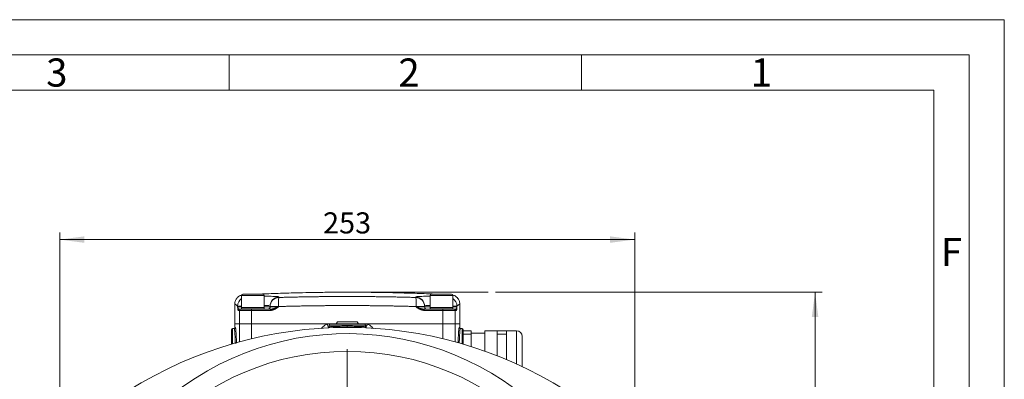
# Model space of a CAD drawing. Units: millimetres. Extents: x 0 to 420, y 0 to 297.
# Drawn here: x 280 to 420, y 246 to 297 of the extents above; entities that cross this region are included whole.
import ezdxf

# ---------------------------------------------------------------- set-up
doc = ezdxf.new("R2010")
doc.units = ezdxf.units.MM
doc.linetypes.add('SLD-Durchgehend', pattern=[0])
doc.styles.add('SLDTEXTSTYLE0', font='ARIAL.TTF', dxfattribs={"width": 0.948})
doc.dimstyles.new('SLDDIMSTYLE0', dxfattribs={"dimtxt": 3, "dimasz": 3.5, "dimexe": 0, "dimexo": 0.0625, "dimgap": 0.75, "dimtad": 1, "dimdec": 3, "dimlfac": 3.1, "dimrnd": 1e-09, "dimzin": 12, "dimdsep": 46, "dimtxsty": 'SLDTEXTSTYLE0', "dimsah": 1, "dimcen": 0.09, "dimadec": 0, "dimazin": 3, "dimtfac": 1, "dimtdec": 3, "dimtofl": 0, "dimtmove": 0, "dimatfit": 3, "dimfxl": 1, "dimfrac": 2, "dimtolj": 1, "dimtzin": 12, "dimarcsym": 0})

# ---------------------------------------------------------------- blocks, each defined once
blk = doc.blocks.new('_D')
at = {"color": 7, "linetype": 'SLD-Durchgehend', "lineweight": 0}
for p, q in [((347.76, 258.28), (394.14, 258.28)), ((393.14, 170.54), (393.14, 258.28)), ((367.91, 170.54), (394.14, 170.54))]:
    blk.add_line(p, q, dxfattribs=at)
for points in [[(393.14, 258.28), (392.68, 254.78), (393.6, 254.78)], [(393.14, 170.54), (393.6, 174.04), (392.68, 174.04)]]:
    blk.add_solid(points, dxfattribs=at)
at = {"color": 7, "linetype": 'SLD-Durchgehend', "lineweight": 0, "insert": (389.28, 210.98), "char_height": 3, "attachment_point": 1, "rotation": 90, "style": 'SLDTEXTSTYLE0'}
blk.add_mtext('272', dxfattribs=at)
blk = doc.blocks.new('_D_6')
at = {"color": 7, "linetype": 'SLD-Durchgehend', "lineweight": 0}
for p, q in [((285.94, 213.48), (285.94, 266.76)), ((367.55, 265.76), (285.94, 265.76)), ((367.55, 213.48), (367.55, 266.76))]:
    blk.add_line(p, q, dxfattribs=at)
for points in [[(285.94, 265.76), (289.44, 265.3), (289.44, 266.22)], [(367.55, 265.76), (364.05, 266.22), (364.05, 265.3)]]:
    blk.add_solid(points, dxfattribs=at)
at = {"color": 7, "linetype": 'SLD-Durchgehend', "lineweight": 0, "insert": (323.31, 269.63), "char_height": 3, "attachment_point": 1, "style": 'SLDTEXTSTYLE0'}
blk.add_mtext('253', dxfattribs=at)
blk = doc.blocks.new('SW_CENTERMARKSYMBOL_4')
at = {"color": 0, "linetype": 'SLD-Durchgehend', "lineweight": 0}
for p, q in [((0, 0.65), (0, 37.73)), ((-0.65, 0), (-37.73, 0)), ((0, 0), (-0.32, 0)), ((0, 0), (0, 0.32)), ((0, 0), (0, -0.32)), ((0, 0), (0.32, 0)), ((0.65, 0), (37.73, 0)), ((0, -0.65), (0, -37.73))]:
    blk.add_line(p, q, dxfattribs=at)

msp = doc.modelspace()

# ---------------------------------------------------------------- linework, layer by layer
at = {"color": 7, "linetype": 'SLD-Durchgehend', "lineweight": 0}
for p, q in [((0, 297), (420, 297)), ((420, 0), (420, 297)), ((415, 292), (5, 292)), ((310, 292), (310, 287)), ((360, 292), (360, 287)), ((415, 292), (415, 5)), ((410, 287), (10, 287)), ((410, 287), (410, 10)), ((326.74689, 258.28459), (346.76302, 258.28459))]:
    msp.add_line(p, q, dxfattribs=at)
at = {"color": 7, "linetype": 'SLD-Durchgehend', "lineweight": 15}
for p, q in [((311.74689, 257.83298), (311.74689, 256.09104)), ((314.77915, 258.02653), (311.94044, 258.02653)), ((314.97269, 256.09104), (314.97269, 257.83298)), ((338.52108, 257.83298), (338.52108, 256.09104)), ((341.55334, 258.02653), (338.71463, 258.02653)), ((341.74689, 256.09104), (341.74689, 257.83298)), ((310.77915, 256.58865), (310.77915, 253.76846)), ((311.77915, 256.09104), (311.74689, 256.05879)), ((314.97269, 256.09104), (311.74689, 256.09104)), ((311.74689, 256.05879), (311.74689, 255.89749)), ((314.97269, 256.05879), (311.74689, 256.05879)), ((313.18918, 255.86523), (315.83797, 255.86523)), ((314.97269, 255.89749), (313.2761, 255.89749)), ((314.97269, 256.05879), (314.94044, 256.09104)), ((314.94044, 255.86523), (314.97269, 255.89749)), ((314.97269, 255.89749), (314.97269, 256.05879)), ((315.68798, 256.34292), (315.77915, 256.30691)), ((315.77915, 256.30691), (315.77915, 256.18782)), ((315.77915, 256.18782), (315.77915, 256.24763)), ((340.3046, 255.86523), (337.6558, 255.86523)), ((337.71463, 256.30691), (337.71463, 256.18782)), ((337.71463, 256.30691), (337.71463, 256.18782)), ((338.55334, 256.09104), (338.52108, 256.05879)), ((341.74689, 256.09104), (338.52108, 256.09104)), ((338.52108, 256.05879), (338.52108, 255.89749)), ((341.74689, 256.05879), (338.52108, 256.05879)), ((338.52108, 255.89749), (338.55334, 255.86523)), ((340.22485, 255.89749), (338.52108, 255.89749)), ((341.74689, 256.05879), (341.71463, 256.09104)), ((341.74689, 255.89749), (341.74689, 256.05879)), ((342.71463, 253.76846), (342.71463, 256.58865)), ((310.29528, 252.96201), (310.29528, 250.90932)), ((310.45656, 253.1233), (310.70547, 253.1233)), ((310.77915, 253.76846), (310.77915, 253.28459)), ((311.42961, 253.76846), (310.77915, 253.76846)), ((310.77915, 253.76846), (311.42961, 253.76846)), ((313.17369, 253.76846), (323.88934, 253.76846)), ((324.32753, 253.76846), (323.88934, 253.76846)), ((324.16624, 253.60717), (324.16624, 253.3794)), ((329.16624, 253.76846), (324.32753, 253.76846)), ((325.33915, 254.09104), (325.17786, 253.81168)), ((325.17786, 253.81168), (325.17786, 253.76846)), ((325.17786, 253.81168), (328.31592, 253.81168)), ((328.15463, 254.09104), (325.33915, 254.09104)), ((328.31592, 253.81168), (328.15463, 254.09104)), ((328.31592, 253.76846), (328.31592, 253.81168)), ((329.60443, 253.76846), (329.16624, 253.76846)), ((329.32753, 253.3794), (329.32753, 253.60717)), ((329.60443, 253.76846), (340.32008, 253.76846)), ((342.06416, 253.76846), (342.71463, 253.76846)), ((342.71463, 253.76846), (342.06417, 253.76846)), ((342.71463, 253.28459), (342.71463, 253.76846)), ((343.03721, 253.1233), (342.78831, 253.1233)), ((343.1985, 250.90932), (343.1985, 252.96201)), ((343.1985, 252.80072), (344.32753, 252.80072)), ((343.1985, 252.30167), (344.32753, 252.30167)), ((346.26302, 252.47814), (344.32753, 252.47814)), ((344.32753, 250.56387), (344.32753, 252.30167)), ((348.03721, 252.80072), (346.26302, 252.80072)), ((346.26302, 249.9125), (346.26302, 252.80072)), ((348.03721, 252.80072), (349.32753, 252.80072)), ((348.03721, 250.38136), (348.03721, 252.30167)), ((349.32753, 252.30167), (348.03721, 252.30167)), ((350.77915, 252.80072), (349.32753, 252.80072)), ((349.32753, 250.38136), (349.32753, 252.30167)), ((351.5856, 247.71393), (351.5856, 251.99427)), ((348.03721, 249.24777), (348.03721, 250.38136)), ((349.32753, 248.72228), (349.32753, 250.38136))]:
    msp.add_line(p, q, dxfattribs=at)
at = {"color": 8, "linetype": 'SLD-Durchgehend', "lineweight": 0}
for p, q in [((314.97269, 257.83298), (311.74689, 257.83298)), ((317.02637, 257.59417), (317.02637, 257.53462)), ((336.46741, 257.53462), (336.46741, 257.59417)), ((341.74689, 257.83298), (338.52108, 257.83298)), ((311.17965, 256.31645), (311.17965, 256.18782)), ((315.77915, 256.18782), (314.97269, 256.18782)), ((316.98019, 256.18782), (315.77915, 256.18782)), ((316.98019, 256.18782), (316.98019, 256.24763)), ((336.51359, 256.24763), (336.51359, 256.18782)), ((337.71463, 256.18782), (337.71463, 256.24763)), ((337.71463, 256.18782), (338.52108, 256.18782)), ((341.74689, 256.31646), (342.31413, 256.31646)), ((342.31413, 256.18782), (341.74689, 256.18782)), ((342.31413, 256.18782), (342.31413, 256.31645)), ((311.42961, 255.70395), (311.24954, 255.70395)), ((311.42961, 253.76846), (311.42961, 255.70395)), ((315.82549, 255.70395), (313.17367, 255.70395)), ((313.17367, 253.76846), (313.17367, 255.70395)), ((340.3201, 255.70395), (337.66828, 255.70395)), ((340.3201, 253.76846), (340.3201, 255.70395)), ((342.06417, 253.76846), (342.06417, 255.70395)), ((342.24424, 255.70395), (342.06417, 255.70395)), ((310.45656, 253.1233), (310.45656, 250.95663)), ((310.77915, 253.28459), (310.8667, 253.28459)), ((311.42961, 253.76846), (311.42961, 251.23138)), ((313.17369, 253.76846), (313.17369, 251.67862)), ((329.32753, 253.60717), (324.16624, 253.60717)), ((340.32008, 253.76846), (340.32008, 251.67862)), ((342.06416, 253.76846), (342.06416, 251.23138)), ((342.62707, 253.28459), (342.71463, 253.28459)), ((343.03721, 250.95663), (343.03721, 253.1233)), ((350.77915, 248.08731), (350.77915, 252.80072))]:
    msp.add_line(p, q, dxfattribs=at)
at = {"color": 7, "linetype": 'SLD-Durchgehend', "lineweight": 15, "flags": 128}
msp.add_lwpolyline([(337.9185, 255.88787), (337.97428, 255.87144), (338.03721, 255.86523)], dxfattribs=at)
at = {"color": 7, "linetype": 'SLD-Durchgehend', "lineweight": 15}
msp.add_circle((326.74689, 212.47814), 37.40323, dxfattribs=at)
at = {"color": 8, "linetype": 'SLD-Durchgehend', "lineweight": 0}
for centre, radius, start, end in [((312.47272, 256.31271), 1.29307, 124.1473267, 179.8340586), ((317.0682, 256.30579), 1.28905, 91.8595704, 179.9501615), ((322.39403, 256.69768), 5.43252, 171.1376392, 184.7520264), ((336.42558, 256.30579), 1.28905, 0.0498186, 88.1403943), ((331.09978, 256.69768), 5.43249, 355.2479094, 8.8623716), ((341.02106, 256.31271), 1.29307, 0.1659414, 55.8526733), ((311.41067, 255.70411), 0.16113, 90.0560746, 180.0571636), ((311.59068, 255.70417), 0.16107, 90.0782336, 180.0782222), ((313.6046, 255.7439), 0.43278, 163.7179648, 185.2968655), ((316.35603, 255.74402), 0.53205, 166.8311379, 184.3199398), ((337.13775, 255.74402), 0.53205, 355.6800602, 13.1688621), ((338.03721, 256.18782), 0.32258, 179.9999958, 248.4077414), ((339.88918, 255.7439), 0.43278, 354.7031345, 16.2820352), ((341.9031, 255.70417), 0.16107, 359.9209267, 89.9226175), ((342.08311, 255.70411), 0.16113, 359.9428364, 89.9439254), ((310.70544, 253.28456), 0.16126, 270.0108591, 0.0096354), ((308.54478, 247.31918), 16.64479, 20.7807574, 22.7968796), ((215.56527, 253.40366), 111.18069, 359.9386367, 0.0217574), ((344.949, 247.31918), 16.64479, 157.2031204, 159.2192426), ((342.78834, 253.28456), 0.16126, 179.9903646, 269.9891409), ((326.74689, 212.47814), 39.91935, 226.1150965, 134.1934951)]:
    msp.add_arc(centre, radius, start, end, dxfattribs=at)
at = {"color": 7, "linetype": 'SLD-Durchgehend', "lineweight": 15}
for centre, radius, start, end in [((311.94044, 257.83298), 0.19355, 90, 180), ((314.77915, 257.83298), 0.19355, 0, 90), ((317.06806, 256.24637), 1.28892, 91.8537165, 179.9442525), ((336.42571, 256.24638), 1.28892, 0.0556384, 88.1463373), ((338.71463, 257.83298), 0.19355, 90, 180), ((341.55334, 257.83298), 0.19355, 0, 90), ((315.45657, 256.18782), 0.32258, 270, 295.2930502), ((315.45657, 256.18782), 0.32258, 317.4632205, 0.0000042), ((338.03721, 256.18782), 0.32258, 179.9999958, 270), ((326.74689, 195.1233), 58.16129, 57.7555154, 122.2444846), ((310.45657, 252.96201), 0.16129, 90, 180), ((310.61786, 253.28459), 0.16129, 270, 0), ((324.32753, 253.60717), 0.16129, 90, 180), ((329.16624, 253.60717), 0.16129, 0, 90), ((342.87592, 253.28459), 0.16129, 180, 270), ((343.03721, 252.96201), 0.16129, 0, 90), ((350.77915, 251.99427), 0.80645, 0, 90)]:
    msp.add_arc(centre, radius, start, end, dxfattribs=at)
for points, knots in [([(311.71052, 257.84107), (311.65537, 257.83031), (311.4339, 257.78714), (311.11406, 257.52699), (310.83056, 257.10795), (310.79586, 256.78011), (310.77915, 256.62225)], [0, 0, 0, 0, 0.101704899, 0.40843018, 0.715155774, 1, 1, 1, 1]), ([(338.96426, 258.02653), (338.85717, 258.03152), (337.86232, 258.07787), (336.0988, 258.13632), (333.79437, 258.20215), (331.85027, 258.24157), (330.26699, 258.26444), (329.0447, 258.27615), (328.1687, 258.2814), (327.50975, 258.28377), (326.91509, 258.28476), (326.19795, 258.28443), (325.34684, 258.28173), (324.34914, 258.27533), (323.15877, 258.26345), (321.66232, 258.24176), (319.77105, 258.20379), (317.47881, 258.13905), (315.68921, 258.0802), (314.66424, 258.03248), (314.5365, 258.02653)], [0, 0, 0, 0, 0.013162361, 0.122274781, 0.216624498, 0.296203447, 0.361006628, 0.411031213, 0.446275776, 0.468558786, 0.491933809, 0.51928524, 0.556604036, 0.596429517, 0.641779864, 0.702757506, 0.780173881, 0.874023855, 0.984298898, 1, 1, 1, 1]), ([(342.71463, 256.62225), (342.69792, 256.78011), (342.66322, 257.10795), (342.37972, 257.52699), (342.05988, 257.78714), (341.83841, 257.83031), (341.78326, 257.84107)], [0, 0, 0, 0, 0.284843929, 0.591569346, 0.89829445, 1, 1, 1, 1]), ([(311.59046, 255.86524), (311.60455, 255.86524), (311.65094, 255.86524), (311.81873, 255.86524), (311.94036, 255.86524), (312.24235, 255.86524), (312.42206, 255.86524), (312.80104, 255.86524), (312.99952, 255.86524), (313.18918, 255.86524)], [0, 0, 0, 0, 0.25, 0.25, 0.5, 0.5, 0.75, 0.75, 1, 1, 1, 1]), ([(315.79927, 256.18782), (315.79373, 256.15796), (315.78235, 256.09657), (315.73463, 256.00801), (315.66419, 255.93194), (315.60493, 255.90257), (315.57531, 255.88788)], [0, 0, 0, 0, 0.2364526827, 0.4861206546, 0.7431717458, 1, 1, 1, 1]), ([(340.30459, 255.86524), (340.49426, 255.86524), (340.69273, 255.86524), (341.07171, 255.86524), (341.25143, 255.86524), (341.55341, 255.86524), (341.67505, 255.86524), (341.84284, 255.86524), (341.88922, 255.86524), (341.90332, 255.86524)], [0, 0, 0, 0, 0.25, 0.25, 0.5, 0.5, 0.75, 0.75, 1, 1, 1, 1]), ([(311.42961, 253.76846), (311.44499, 253.76846), (311.49559, 253.76846), (311.67863, 253.76846), (311.81133, 253.76846), (312.14076, 253.76846), (312.33681, 253.76846), (312.75025, 253.76846), (312.96677, 253.76846), (313.17367, 253.76846)], [0, 0, 0, 0, 0.25, 0.25, 0.5, 0.5, 0.75, 0.75, 1, 1, 1, 1]), ([(311.42961, 253.76846), (311.44499, 253.76846), (311.49559, 253.76846), (311.67864, 253.76846), (311.81133, 253.76846), (312.14077, 253.76846), (312.33683, 253.76846), (312.75027, 253.76846), (312.96679, 253.76846), (313.17369, 253.76846)], [0, 0, 0, 0, 0.25, 0.25, 0.5, 0.5, 0.75, 0.75, 1, 1, 1, 1]), ([(323.88934, 253.76846), (323.96589, 253.76846), (324.04479, 253.76846), (324.2088, 253.76846), (324.29397, 253.76846), (324.3776, 253.76846)], [0, 0, 0, 0, 0.5, 0.5, 1, 1, 1, 1]), ([(324.16624, 253.38176), (324.16511, 253.36705), (324.16276, 253.33657), (324.14278, 253.2936), (324.11146, 253.25619), (324.08295, 253.24087), (324.0688, 253.23328)], [0, 0, 0, 0, 0.234537736, 0.486075202, 0.7450267, 1, 1, 1, 1]), ([(329.11618, 253.76846), (329.1998, 253.76846), (329.28498, 253.76846), (329.44898, 253.76846), (329.52789, 253.76846), (329.60443, 253.76846)], [0, 0, 0, 0, 0.5, 0.5, 1, 1, 1, 1]), ([(329.42493, 253.2333), (329.41079, 253.2409), (329.38228, 253.25622), (329.35099, 253.29362), (329.33101, 253.33658), (329.32867, 253.36706), (329.32753, 253.38176)], [0, 0, 0, 0, 0.254980414, 0.513927589, 0.765445174, 1, 1, 1, 1]), ([(340.32008, 253.76846), (340.52699, 253.76846), (340.74351, 253.76846), (341.15695, 253.76846), (341.353, 253.76846), (341.68244, 253.76846), (341.81514, 253.76846), (341.99818, 253.76846), (342.04879, 253.76846), (342.06416, 253.76846)], [0, 0, 0, 0, 0.25, 0.25, 0.5, 0.5, 0.75, 0.75, 1, 1, 1, 1]), ([(342.06417, 253.76846), (342.04879, 253.76846), (341.99819, 253.76846), (341.81515, 253.76846), (341.68245, 253.76846), (341.35302, 253.76846), (341.15696, 253.76846), (340.74353, 253.76846), (340.52701, 253.76846), (340.3201, 253.76846)], [0, 0, 0, 0, 0.25, 0.25, 0.5, 0.5, 0.75, 0.75, 1, 1, 1, 1])]:
    msp.add_open_spline(points, degree=3, knots=knots, dxfattribs=at)
at = {"color": 8, "linetype": 'SLD-Durchgehend', "lineweight": 0}
for points, knots in [([(314.97269, 257.699), (315.10833, 257.70122), (315.46248, 257.70701), (315.95161, 257.70427), (316.41965, 257.69187), (316.76333, 257.66862), (316.98496, 257.63643), (317.01255, 257.60827), (317.02637, 257.59417)], [0, 0, 0, 0, 0.110386821, 0.288232405, 0.465881655, 0.643944628, 0.821626648, 1, 1, 1, 1]), ([(317.02637, 257.53462), (317.23529, 257.54058), (317.65309, 257.55249), (318.27998, 257.56888), (318.90692, 257.58416), (319.53391, 257.59825), (320.16096, 257.61117), (320.78805, 257.62291), (321.41519, 257.63347), (322.04236, 257.64286), (322.66956, 257.65108), (323.29679, 257.65812), (323.92405, 257.66398), (324.55133, 257.66868), (325.17862, 257.67219), (325.80592, 257.67454), (326.43323, 257.67571), (327.06054, 257.67571), (327.68785, 257.67454), (328.31516, 257.67219), (328.94245, 257.66868), (329.56973, 257.66398), (330.19698, 257.65812), (330.82422, 257.65108), (331.45142, 257.64286), (332.07859, 257.63347), (332.70572, 257.62291), (333.33282, 257.61117), (333.95986, 257.59825), (334.58686, 257.58416), (335.2138, 257.56888), (335.84069, 257.55249), (336.25848, 257.54058), (336.46741, 257.53462)], [0, 0, 0, 0, 0.032296592, 0.064585489, 0.096867217, 0.129142305, 0.161411282, 0.193674677, 0.225933019, 0.258186839, 0.290436669, 0.322683038, 0.35492648, 0.387167525, 0.419406707, 0.451644557, 0.483881608, 0.516118392, 0.548355443, 0.580593293, 0.612832475, 0.64507352, 0.677316962, 0.709563331, 0.741813161, 0.774066981, 0.806325323, 0.838588718, 0.870857695, 0.903132783, 0.935414511, 0.967703408, 1, 1, 1, 1]), ([(336.46741, 257.59417), (336.48154, 257.60831), (336.50972, 257.63651), (336.73128, 257.66874), (337.07592, 257.69192), (337.54371, 257.70429), (338.03241, 257.70703), (338.38594, 257.70121), (338.52108, 257.69899)], [0, 0, 0, 0, 0.179049539, 0.356855976, 0.534569091, 0.712416368, 0.890070974, 1, 1, 1, 1]), ([(311.17965, 256.31645), (311.02131, 256.43758), (310.78403, 256.61909), (310.81372, 256.59625), (310.82359, 256.58865)], [0, 0, 0, 0, 0.667316293, 1, 1, 1, 1]), ([(311.17965, 256.31645), (311.20669, 256.31645), (311.26276, 256.31645), (311.48782, 256.31645), (311.69076, 256.31645), (311.74689, 256.31645)], [0, 0, 0, 0, 0.40250643, 0.834765522, 1, 1, 1, 1]), ([(311.24954, 255.70394), (311.24837, 255.70426), (311.24599, 255.7049), (311.24241, 255.70997), (311.23877, 255.71802), (311.23508, 255.72936), (311.23133, 255.7439), (311.22753, 255.76166), (311.22368, 255.78265), (311.21977, 255.80685), (311.21581, 255.83427), (311.21045, 255.87521), (311.20354, 255.93527), (311.19589, 256.01034), (311.18784, 256.09641), (311.18268, 256.154), (311.17965, 256.18782)], [0, 0, 0, 0, 0.044103992, 0.089247034, 0.13556202, 0.183172032, 0.232190398, 0.28272097, 0.334858565, 0.388689509, 0.444292242, 0.501737946, 0.619056957, 0.750545815, 0.853536867, 1, 1, 1, 1]), ([(311.41051, 255.86524), (311.40545, 255.86554), (311.39599, 255.86612), (311.38271, 255.87004), (311.36793, 255.8762), (311.35102, 255.88593), (311.32521, 255.90525), (311.30069, 255.92989), (311.27797, 255.95822), (311.25304, 255.99303), (311.22348, 256.04442), (311.19448, 256.11468), (311.18462, 256.16333), (311.17965, 256.18782)], [0, 0, 0, 0, 0.048144048, 0.089987937, 0.125425791, 0.187946532, 0.25049018, 0.375698845, 0.438291421, 0.500754871, 0.664042139, 0.830870463, 1, 1, 1, 1]), ([(311.74689, 256.18782), (311.69048, 256.18782), (311.48737, 256.18782), (311.26256, 256.18782), (311.20661, 256.18782), (311.17965, 256.18782)], [0, 0, 0, 0, 0.166120637, 0.598142513, 1, 1, 1, 1]), ([(314.97269, 256.41409), (315.00623, 256.41449), (315.30614, 256.41805), (315.45925, 256.39765), (315.59524, 256.37954)], [0, 0, 0, 0, 0.111835241, 1, 1, 1, 1]), ([(316.98019, 256.24763), (316.83383, 256.24763), (316.67872, 256.24763), (316.38223, 256.24763), (316.24166, 256.24763), (316.01041, 256.24763), (315.92036, 256.24763), (315.80489, 256.24763), (315.77915, 256.24763), (315.77915, 256.24763)], [0, 0, 0, 0, 0.25, 0.25, 0.5, 0.5, 0.75, 0.75, 1, 1, 1, 1]), ([(316.98019, 256.18782), (316.92822, 256.15401), (316.83966, 256.09641), (316.70326, 256.01033), (316.57452, 255.93524), (316.44557, 255.86788), (316.32902, 255.81541), (316.22233, 255.77494), (316.11874, 255.74333), (316.01825, 255.72088), (315.92086, 255.70667), (315.85684, 255.70484), (315.82549, 255.70394)], [0, 0, 0, 0, 0.146395738, 0.24946176, 0.380874121, 0.498286282, 0.592967534, 0.6826756, 0.767773157, 0.848684904, 0.925904637, 1, 1, 1, 1]), ([(316.98019, 256.18782), (316.94804, 256.17554), (316.88392, 256.15106), (316.78834, 256.11465), (316.69357, 256.07905), (316.59973, 256.04463), (316.5069, 256.01176), (316.39818, 255.97513), (316.27294, 255.936), (316.15366, 255.90523), (316.05743, 255.88589), (315.98755, 255.87505), (315.9144, 255.86705), (315.86531, 255.86588), (315.83797, 255.86524)], [0, 0, 0, 0, 0.084803961, 0.169168204, 0.252952304, 0.336004529, 0.418166193, 0.499276072, 0.624317026, 0.749521511, 0.812064864, 0.874586165, 0.930155018, 1, 1, 1, 1]), ([(326.74689, 256.38807), (326.52971, 256.38795), (326.09534, 256.38771), (325.4438, 256.38577), (324.79227, 256.38267), (324.14077, 256.37829), (323.48932, 256.37268), (322.83792, 256.36581), (322.18659, 256.35769), (321.53534, 256.34833), (320.88419, 256.33772), (320.23315, 256.32586), (319.58224, 256.31275), (318.93147, 256.2984), (318.28085, 256.28277), (317.63039, 256.26599), (317.19693, 256.25375), (316.98019, 256.24763)], [0, 0, 0, 0, 0.066647975, 0.133297561, 0.199949002, 0.266602542, 0.333258426, 0.399916899, 0.466578206, 0.533242591, 0.599910298, 0.666581572, 0.733256657, 0.799935799, 0.86661924, 0.933307226, 1, 1, 1, 1]), ([(336.51359, 256.24763), (336.29685, 256.25375), (335.86339, 256.26599), (335.21292, 256.28277), (334.56231, 256.2984), (333.91153, 256.31275), (333.26062, 256.32586), (332.60958, 256.33772), (331.95844, 256.34833), (331.30719, 256.35769), (330.65586, 256.36581), (330.00446, 256.37268), (329.353, 256.37829), (328.7015, 256.38267), (328.04998, 256.38577), (327.39843, 256.38771), (326.96407, 256.38795), (326.74689, 256.38807)], [0, 0, 0, 0, 0.066692774, 0.13338076, 0.200064201, 0.266743343, 0.333418428, 0.400089702, 0.466757409, 0.533421794, 0.600083101, 0.666741574, 0.733397458, 0.800050998, 0.866702439, 0.933352025, 1, 1, 1, 1]), ([(337.71463, 256.24763), (337.71463, 256.24763), (337.68888, 256.24763), (337.57341, 256.24763), (337.48337, 256.24763), (337.25211, 256.24763), (337.11154, 256.24763), (336.81506, 256.24763), (336.65995, 256.24763), (336.51359, 256.24763)], [0, 0, 0, 0, 0.25, 0.25, 0.5, 0.5, 0.75, 0.75, 1, 1, 1, 1]), ([(337.66828, 255.70394), (337.64962, 255.70426), (337.61186, 255.7049), (337.55468, 255.70997), (337.49638, 255.71801), (337.43694, 255.72935), (337.37637, 255.74388), (337.31467, 255.76164), (337.25184, 255.78262), (337.18788, 255.80682), (337.12278, 255.83423), (337.03426, 255.87517), (336.91928, 255.93523), (336.79056, 256.01031), (336.65413, 256.0964), (336.56558, 256.154), (336.51359, 256.18782)], [0, 0, 0, 0, 0.044115943, 0.089269784, 0.135593858, 0.183210744, 0.232233324, 0.282765062, 0.334900435, 0.388725478, 0.444318383, 0.50175012, 0.619089135, 0.750556465, 0.853565121, 1, 1, 1, 1]), ([(337.6558, 255.86524), (337.63697, 255.86554), (337.60175, 255.86612), (337.55281, 255.87003), (337.49845, 255.87619), (337.43634, 255.88592), (337.34012, 255.90522), (337.24465, 255.92986), (337.14984, 255.95819), (337.04096, 255.99299), (336.893, 256.04439), (336.70489, 256.11466), (336.57765, 256.16332), (336.51359, 256.18782)], [0, 0, 0, 0, 0.0481259735, 0.089971201, 0.1254307415, 0.1879545339, 0.250500382, 0.3757098664, 0.4383014388, 0.5007635732, 0.664052608, 0.8308769133, 1, 1, 1, 1]), ([(336.51359, 256.18782), (336.66021, 256.18782), (336.81554, 256.18782), (337.11225, 256.18782), (337.25281, 256.18782), (337.4839, 256.18782), (337.57378, 256.18782), (337.68898, 256.18782), (337.71463, 256.18782), (337.71463, 256.18782)], [0, 0, 0, 0, 0.25, 0.25, 0.5, 0.5, 0.75, 0.75, 1, 1, 1, 1]), ([(337.71463, 256.30691), (337.75501, 256.33288), (337.83556, 256.38467), (338.18998, 256.41798), (338.48812, 256.4145), (338.52108, 256.41412)], [0, 0, 0, 0, 0.471960174, 0.941615364, 1, 1, 1, 1]), ([(342.31412, 256.18782), (342.31194, 256.17555), (342.30759, 256.15107), (342.29723, 256.11467), (342.2844, 256.07908), (342.26907, 256.04467), (342.25161, 256.0118), (342.23361, 255.98311), (342.21581, 255.95822), (342.19308, 255.92989), (342.16856, 255.90526), (342.14276, 255.88591), (342.12373, 255.87506), (342.10382, 255.86705), (342.09062, 255.86588), (342.08327, 255.86524)], [0, 0, 0, 0, 0.084806334, 0.169172944, 0.252958852, 0.336011863, 0.418172914, 0.499280503, 0.561741034, 0.624330683, 0.749533492, 0.812074219, 0.87459204, 0.930135617, 1, 1, 1, 1]), ([(342.31412, 256.18782), (342.3111, 256.15402), (342.30594, 256.09643), (342.29789, 256.01038), (342.29024, 255.93529), (342.28249, 255.86793), (342.27542, 255.81545), (342.26891, 255.77496), (342.26253, 255.74334), (342.25631, 255.72088), (342.25023, 255.70667), (342.24621, 255.70484), (342.24424, 255.70394)], [0, 0, 0, 0, 0.146398847, 0.249472251, 0.38086987, 0.498298129, 0.592993525, 0.682707223, 0.767803194, 0.848707756, 0.925916687, 1, 1, 1, 1]), ([(342.67018, 256.58865), (342.68004, 256.59613), (342.7096, 256.61857), (342.47232, 256.4373), (342.31413, 256.31645)], [0, 0, 0, 0, 0.333288707, 1, 1, 1, 1]), ([(313.17367, 255.70394), (312.96677, 255.70394), (312.75025, 255.70394), (312.33681, 255.70394), (312.14076, 255.70394), (311.81133, 255.70394), (311.67863, 255.70394), (311.49559, 255.70394), (311.44499, 255.70394), (311.42961, 255.70394)], [0, 0, 0, 0, 0.25, 0.25, 0.5, 0.5, 0.75, 0.75, 1, 1, 1, 1]), ([(342.06417, 255.70394), (342.04879, 255.70394), (341.99819, 255.70394), (341.81515, 255.70394), (341.68245, 255.70394), (341.35302, 255.70394), (341.15696, 255.70394), (340.74353, 255.70394), (340.52701, 255.70394), (340.3201, 255.70394)], [0, 0, 0, 0, 0.25, 0.25, 0.5, 0.5, 0.75, 0.75, 1, 1, 1, 1]), ([(310.70547, 253.1233), (310.71476, 253.10617), (310.7345, 253.0698), (310.76495, 252.80105), (310.79315, 252.4397), (310.81618, 252.06246), (310.83863, 251.59873), (310.85342, 251.25021), (310.86017, 251.03047), (310.86066, 251.01446)], [0, 0, 0, 0, 0.197257172, 0.418787008, 0.557984407, 0.705314039, 0.83758603, 0.988165574, 1, 1, 1, 1]), ([(310.8667, 253.28459), (310.87278, 253.27695), (310.88453, 253.26216), (310.90335, 253.14879), (310.91947, 253.00606), (310.93284, 252.85764), (310.94366, 252.72028), (310.95451, 252.56491), (310.96402, 252.41265), (310.97219, 252.27057), (310.97899, 252.14409), (310.9857, 252.01126), (310.99228, 251.87176), (311.00548, 251.57752), (311.01516, 251.29068), (311.02293, 251.06014)], [0, 0, 0, 0, 0.129357247, 0.250232915, 0.36248672, 0.427284665, 0.491843229, 0.55640531, 0.621215394, 0.662885645, 0.704463463, 0.746013328, 0.787600393, 0.829288771, 1, 1, 1, 1]), ([(323.88934, 253.76846), (323.67156, 253.6495), (323.36431, 253.48167), (323.13342, 253.22228), (323.06619, 253.14675)], [0, 0, 0, 0, 0.70883267, 1, 1, 1, 1]), ([(324.16624, 253.38139), (324.16624, 253.38139), (324.18307, 253.38224), (324.249, 253.38547), (324.29773, 253.38784), (324.39465, 253.39232), (324.43119, 253.39397), (324.51106, 253.3975), (324.55441, 253.39936), (324.69444, 253.40518), (324.80103, 253.40936), (325.04163, 253.41787), (325.17212, 253.42206), (325.38157, 253.42788), (325.45373, 253.42975), (325.60288, 253.43327), (325.68019, 253.43493), (325.91456, 253.43941), (326.07532, 253.44178), (326.40577, 253.44502), (326.57674, 253.44588), (326.74595, 253.44588)], [0, 0, 0, 0, 0.125, 0.125, 0.25, 0.25, 0.3125, 0.3125, 0.375, 0.375, 0.5, 0.5, 0.625, 0.625, 0.6875, 0.6875, 0.75, 0.75, 0.875, 0.875, 1, 1, 1, 1]), ([(326.74595, 253.44588), (326.91523, 253.44588), (327.0863, 253.44503), (327.41695, 253.4418), (327.57781, 253.43943), (327.81233, 253.43495), (327.88969, 253.43329), (328.03895, 253.42978), (328.11117, 253.42791), (328.32077, 253.42209), (328.45133, 253.4179), (328.69219, 253.40939), (328.79886, 253.4052), (328.93901, 253.39938), (328.9824, 253.39751), (329.06234, 253.39399), (329.09891, 253.39233), (329.19592, 253.38785), (329.2447, 253.38548), (329.31069, 253.38224), (329.32753, 253.38139), (329.32753, 253.38139)], [0, 0, 0, 0, 0.125, 0.125, 0.25, 0.25, 0.3125, 0.3125, 0.375, 0.375, 0.5, 0.5, 0.625, 0.625, 0.6875, 0.6875, 0.75, 0.75, 0.875, 0.875, 1, 1, 1, 1]), ([(330.45736, 253.11541), (330.38104, 253.20164), (330.14121, 253.47263), (329.82204, 253.64854), (329.60443, 253.76846)], [0, 0, 0, 0, 0.318219048, 1, 1, 1, 1]), ([(342.47124, 251.07168), (342.47892, 251.29597), (342.4961, 251.79778), (342.52817, 252.41269), (342.56301, 252.90759), (342.59728, 253.22453), (342.61711, 253.26451), (342.62707, 253.28459)], [0, 0, 0, 0, 0.16790949, 0.3756585, 0.58384432, 0.790993419, 1, 1, 1, 1]), ([(342.63459, 251.02921), (342.64154, 251.22929), (342.65477, 251.60974), (342.67781, 252.06446), (342.70103, 252.44317), (342.72521, 252.75599), (342.74882, 252.97675), (342.7704, 253.10262), (342.78261, 253.11672), (342.78831, 253.1233)], [0, 0, 0, 0, 0.155506225, 0.295693946, 0.436751298, 0.57760871, 0.736284049, 0.877084107, 1, 1, 1, 1])]:
    msp.add_open_spline(points, degree=3, knots=knots, dxfattribs=at)
at = {"color": 7, "linetype": 'SLD-Durchgehend', "lineweight": 15}
for points in [[(311.41051, 255.86524), (311.46565, 255.86524), (311.52563, 255.86524), (311.59046, 255.86524)], [(315.77915, 256.24763), (315.77915, 256.26792), (315.77915, 256.28768), (315.77915, 256.30691)], [(341.90332, 255.86524), (341.96814, 255.86524), (342.02813, 255.86524), (342.08327, 255.86524)], [(344.32753, 252.30167), (344.32753, 252.4943), (344.32753, 252.66212), (344.32753, 252.80072)], [(348.03721, 252.30167), (348.03721, 252.4943), (348.03721, 252.66212), (348.03721, 252.80072)], [(349.32753, 252.30167), (349.32753, 252.4943), (349.32753, 252.66212), (349.32753, 252.80072)]]:
    msp.add_open_spline(points, degree=3, dxfattribs=at)
at = {"color": 8, "linetype": 'SLD-Durchgehend', "lineweight": 0}
msp.add_open_spline([(337.71463, 256.30691), (337.71463, 256.28768), (337.71463, 256.26792), (337.71463, 256.24763)], degree=3, dxfattribs=at)

# ---------------------------------------------------------------- block references
at = {"color": 7, "linetype": 'SLD-Durchgehend', "lineweight": 0}
msp.add_blockref('SW_CENTERMARKSYMBOL_4', (326.74689, 212.47814), dxfattribs=at)

# ---------------------------------------------------------------- texts
at = {"color": 7, "linetype": 'Continuous', "lineweight": 0, "char_height": 4, "attachment_point": 1, "style": 'SLDTEXTSTYLE0'}
for s, insert in [('3', (284, 291.4896)), ('2', (334, 291.4896)), ('1', (384, 291.4896)), ('F', (411, 265.9896))]:
    msp.add_mtext(s, dxfattribs=dict(at, insert=insert))

# ---------------------------------------------------------------- dimensions: what is measured, and where the dimension line sits
at = {"color": 7, "linetype": 'SLD-Durchgehend', "lineweight": 0}
dim = msp.add_linear_dim(base=(285.94044, 265.7591), p1=(367.55334, 212.47814), p2=(285.94044, 212.47814), dimstyle='SLDDIMSTYLE0', dxfattribs=at)
dim.commit()
dim.dimension.update_dxf_attribs({"geometry": '_D_6', "text_midpoint": (326.74689, 265.7591), "dimtype": 160})
dim = msp.add_linear_dim(base=(393.14348, 258.28459), p1=(366.90818, 170.54265), p2=(346.76302, 258.28459), angle=90, dimstyle='SLDDIMSTYLE0', dxfattribs=at)
dim.commit()
dim.dimension.update_dxf_attribs({"geometry": '_D', "text_midpoint": (393.14348, 214.41362), "dimtype": 160})

doc.saveas('drawing.dxf')
